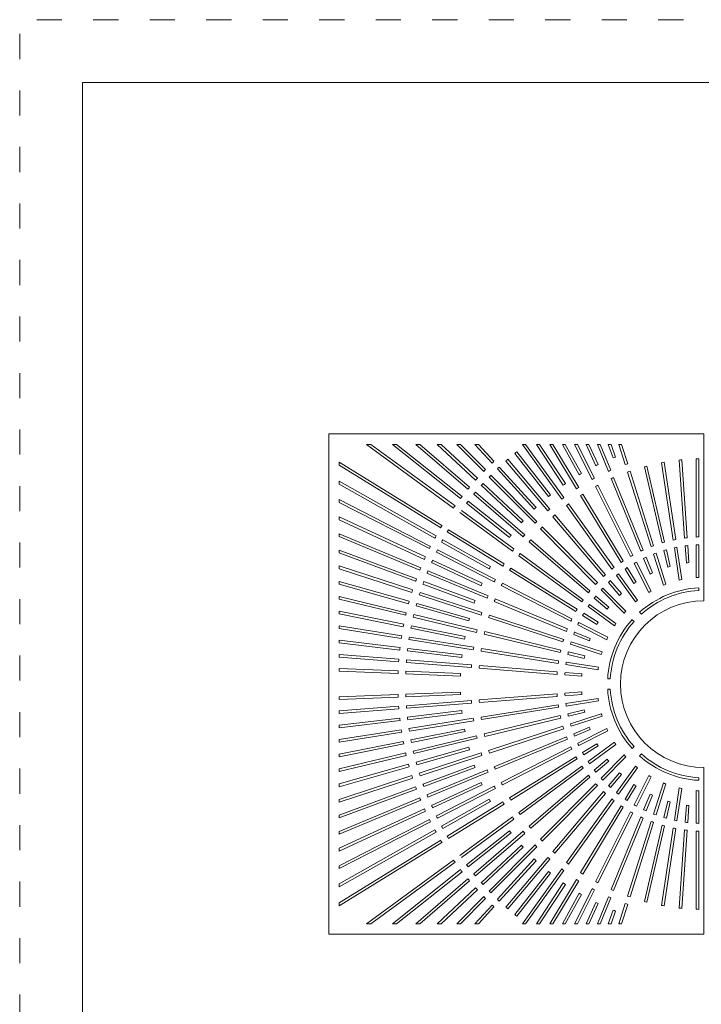
# Model space of a CAD drawing. Extents: x 0 to 8.5, y 0 to 11.
# Drawn here: x 0 to 2.7, y 7.1 to 11 of the extents above; entities that cross this region are included whole.
import ezdxf

# ---------------------------------------------------------------- set-up
doc = ezdxf.new("R2010")
doc.units = 0
doc.header["$MEASUREMENT"] = 0
doc.linetypes.add('DGN Style 1', pattern=[0.12539, 0.000208636, -0.125181])
for name, color, linetype, lineweight in [('DET-THICK', 7, 'Continuous', 0), ('SHEET BORDER', 7, 'Continuous', 40), ('SHEET TRIM BORDER', 7, 'DGN Style 1', 0), ('TOP', 7, 'Continuous', 0)]:
    doc.layers.add(name, color=color, linetype=linetype, lineweight=lineweight)

msp = doc.modelspace()

# ---------------------------------------------------------------- linework, layer by layer
at = {"layer": 'DET-THICK', "flags": 128}
msp.add_lwpolyline([(2.7273, 8.0203), (2.7273, 7.3558), (1.2322, 7.3558), (1.2322, 9.3493), (2.7273, 9.3493), (2.7273, 8.6848, 1), (2.7273, 8.0203)], format="xyb", close=True, dxfattribs=at)
at = {"layer": 'SHEET BORDER', "lineweight": 0, "flags": 128}
msp.add_lwpolyline([(8.25, 10.75), (0.25, 10.75), (0.25, 0.25), (8.25, 0.25), (8.25, 10.75)], close=True, dxfattribs=at)
at = {"layer": 'SHEET TRIM BORDER', "lineweight": 0, "flags": 128}
msp.add_lwpolyline([(8.5, 11), (0, 11), (0, 0), (8.5, 0), (8.5, 11)], close=True, dxfattribs=at)
at = {"layer": 'TOP', "color": 250, "linetype": 'Continuous'}
for p, q in [((1.7292, 9.0541), (1.3827, 9.3078)), ((1.4003, 9.3078), (1.3827, 9.3078)), ((1.7352, 9.0625), (1.4003, 9.3078)), ((1.7571, 9.0921), (1.4857, 9.3078)), ((1.5024, 9.3078), (1.4857, 9.3078)), ((1.5024, 9.3078), (1.7634, 9.1004)), ((1.7865, 9.1292), (1.5791, 9.3078)), ((1.595, 9.3078), (1.5791, 9.3078)), ((1.7931, 9.1371), (1.595, 9.3078)), ((1.6643, 9.3078), (1.8173, 9.1651)), ((1.6795, 9.3078), (1.6643, 9.3078)), ((1.8242, 9.1728), (1.6795, 9.3078)), ((1.8494, 9.1997), (1.7424, 9.3078)), ((1.757, 9.3078), (1.7424, 9.3078)), ((1.8567, 9.2071), (1.757, 9.3078)), ((1.8829, 9.2331), (1.8146, 9.3078)), ((1.8287, 9.3078), (1.8146, 9.3078)), ((1.8287, 9.3078), (1.8905, 9.2403)), ((2.1608, 9.0891), (2.0038, 9.3078)), ((2.0166, 9.3078), (2.0038, 9.3078)), ((2.169, 9.0954), (2.0166, 9.3078)), ((2.1668, 9.1452), (2.0595, 9.3078)), ((2.072, 9.3078), (2.0595, 9.3078)), ((2.072, 9.3078), (2.1753, 9.1511)), ((2.2195, 9.1308), (2.1125, 9.3078)), ((2.1247, 9.3078), (2.1125, 9.3078)), ((2.2283, 9.1364), (2.1247, 9.3078)), ((2.1631, 9.3078), (2.2301, 9.1863)), ((2.1749, 9.3078), (2.1631, 9.3078)), ((2.239, 9.1916), (2.1749, 9.3078)), ((2.2815, 9.1679), (2.2113, 9.3078)), ((2.223, 9.3078), (2.2113, 9.3078)), ((2.2906, 9.1728), (2.223, 9.3078)), ((2.2964, 9.2225), (2.2577, 9.3078)), ((2.2691, 9.3078), (2.2577, 9.3078)), ((2.2691, 9.3078), (2.3057, 9.227)), ((2.3463, 9.2001), (2.3026, 9.3078)), ((2.3138, 9.3078), (2.3026, 9.3078)), ((2.3558, 9.2043), (2.3138, 9.3078)), ((2.357, 9.3078), (2.346, 9.3078)), ((2.399, 9.3078), (2.3881, 9.3078)), ((2.4136, 9.2272), (2.3881, 9.3078)), ((2.4234, 9.2307), (2.399, 9.3078)), ((1.973, 9.2714), (2.1072, 9.0994)), ((2.1152, 9.106), (1.9811, 9.278)), ((1.2737, 9.2366), (1.2737, 9.2244)), ((1.6833, 8.9838), (1.2737, 9.2366)), ((1.678, 8.9749), (1.2737, 9.2244)), ((2.1055, 9.0431), (1.9379, 9.2414)), ((2.1133, 9.05), (1.9457, 9.2483)), ((2.5704, 8.9178), (2.5, 9.2214)), ((2.6049, 8.9263), (2.5586, 9.2347)), ((2.6151, 8.9283), (2.5689, 9.2366)), ((2.6503, 8.9341), (2.6285, 9.2452)), ((2.6606, 8.9354), (2.6388, 9.2463)), ((2.6961, 8.9383), (2.6961, 9.2501)), ((2.7065, 8.9388), (2.7065, 9.2504)), ((2.0613, 9.0006), (1.8786, 9.185)), ((2.0513, 9.0492), (1.904, 9.2101)), ((1.9115, 9.2173), (2.0587, 9.0564)), ((2.5172, 8.9003), (2.423, 9.1975)), ((2.5269, 8.9039), (2.4328, 9.201)), ((2.5604, 8.9149), (2.49, 9.2187)), ((1.2737, 9.1606), (1.6597, 8.943)), ((1.2737, 9.1606), (1.2737, 9.1487)), ((1.6547, 8.9339), (1.2737, 9.1487)), ((1.8401, 9.1438), (1.9996, 8.9951)), ((2.0065, 9.0028), (1.847, 9.1515)), ((2.0541, 8.9931), (1.8714, 9.1776)), ((2.4443, 8.8664), (2.3046, 9.145)), ((2.4754, 8.8823), (2.358, 9.1712)), ((2.4848, 8.8867), (2.3675, 9.1754)), ((2.0068, 8.9394), (1.8101, 9.1088)), ((2.0134, 8.9474), (1.8167, 9.1168)), ((2.397, 8.8373), (2.2357, 9.1041)), ((2.4056, 8.8431), (2.2444, 9.1098)), ((2.4352, 8.8613), (2.2955, 9.14)), ((1.6377, 8.9013), (1.2737, 9.0881)), ((1.2737, 9.0881), (1.2737, 9.0764)), ((1.6331, 8.8921), (1.2737, 9.0764)), ((1.9522, 8.9371), (1.7815, 9.0728)), ((1.7878, 9.081), (1.9585, 8.9453)), ((2.3608, 8.8106), (2.1789, 9.0638)), ((2.369, 8.817), (2.1872, 9.0701)), ((1.9638, 8.8823), (1.7543, 9.0357)), ((1.9698, 8.8908), (1.7604, 9.0441)), ((2.3346, 8.7883), (2.1334, 9.0263)), ((1.6174, 8.8589), (1.2737, 9.0184)), ((1.2737, 9.0184), (1.2737, 9.007)), ((1.2737, 9.007), (1.6131, 8.8495)), ((2.3269, 8.7813), (2.1257, 9.0193)), ((1.5987, 8.8157), (1.2737, 8.9512)), ((1.2737, 8.9512), (1.2737, 8.9399)), ((1.9254, 8.8222), (1.7045, 8.9585)), ((1.9307, 8.8311), (1.7098, 8.9674)), ((2.2954, 8.7496), (2.0761, 8.971)), ((2.3025, 8.7572), (2.0832, 8.9785)), ((1.5948, 8.8061), (1.2737, 8.9399)), ((1.8718, 8.8114), (1.6819, 8.9186)), ((1.6869, 8.9277), (1.8768, 8.8206)), ((2.2666, 8.7157), (2.0304, 8.9191)), ((2.2731, 8.7238), (2.037, 8.9271)), ((2.6961, 8.7771), (2.6961, 8.9071)), ((2.7065, 8.7777), (2.7065, 8.9076)), ((1.2737, 8.8861), (1.5816, 8.7718)), ((1.2737, 8.8861), (1.2737, 8.8751)), ((1.5781, 8.7621), (1.2737, 8.8751)), ((1.8918, 8.7593), (1.6608, 8.8778)), ((1.8964, 8.7687), (1.6655, 8.8871)), ((2.2463, 8.6884), (1.9949, 8.8724)), ((2.5659, 8.7465), (2.5266, 8.8705)), ((2.5756, 8.7503), (2.5363, 8.8742)), ((2.5828, 8.8186), (2.5675, 8.8845)), ((2.5927, 8.8216), (2.5775, 8.8874)), ((2.6288, 8.7667), (2.6095, 8.8954)), ((2.639, 8.769), (2.6197, 8.8975)), ((2.6572, 8.8355), (2.6524, 8.903)), ((2.6675, 8.8369), (2.6628, 8.9043)), ((1.6414, 8.8364), (1.8392, 8.7445)), ((1.8434, 8.754), (1.6456, 8.8458)), ((2.2404, 8.6798), (1.989, 8.8639)), ((2.5075, 8.7171), (2.4492, 8.8334)), ((2.5165, 8.7224), (2.4583, 8.8385)), ((2.5126, 8.7908), (2.4871, 8.8534)), ((2.5219, 8.7952), (2.4965, 8.8578)), ((1.5664, 8.7274), (1.2737, 8.8231)), ((1.2737, 8.8231), (1.2737, 8.8122)), ((1.5632, 8.7175), (1.2737, 8.8122)), ((1.8631, 8.6942), (1.6235, 8.7941)), ((1.867, 8.7039), (1.6274, 8.8037)), ((2.2171, 8.6421), (1.952, 8.8058)), ((2.2223, 8.6511), (1.9572, 8.8147)), ((2.4629, 8.6862), (2.3872, 8.7917)), ((2.4481, 8.7528), (2.4131, 8.8106)), ((2.4567, 8.7586), (2.4217, 8.8164)), ((1.5528, 8.6824), (1.2737, 8.7616)), ((1.2737, 8.7616), (1.2737, 8.7508)), ((1.2737, 8.7508), (1.55, 8.6724)), ((1.8118, 8.6753), (1.6073, 8.7512)), ((1.6108, 8.761), (1.8153, 8.6851)), ((2.2013, 8.6123), (1.9241, 8.7544)), ((2.3907, 8.7058), (2.347, 8.7575)), ((2.3983, 8.7129), (2.3547, 8.7645)), ((2.4548, 8.6796), (2.379, 8.7853)), ((1.8427, 8.6371), (1.596, 8.7177)), ((2.1968, 8.6029), (1.9195, 8.7451)), ((2.4089, 8.6351), (2.3174, 8.7274)), ((2.4159, 8.6428), (2.3245, 8.735)), ((2.7065, 8.7258), (2.7065, 8.7361)), ((1.5409, 8.6369), (1.2737, 8.7015)), ((1.2737, 8.7015), (1.2737, 8.6908)), ((1.5386, 8.6268), (1.2737, 8.6908)), ((1.7925, 8.6144), (1.5827, 8.6739)), ((1.8395, 8.6272), (1.5928, 8.7078)), ((2.1795, 8.5623), (1.8919, 8.6822)), ((2.1833, 8.572), (1.8958, 8.6919)), ((2.3414, 8.6512), (2.2902, 8.6953)), ((2.3478, 8.6594), (2.2967, 8.7034)), ((1.2737, 8.6424), (1.5309, 8.591)), ((1.2737, 8.6424), (1.2737, 8.6319)), ((1.58, 8.6639), (1.7897, 8.6044)), ((2.3063, 8.5993), (2.2488, 8.6347)), ((2.3704, 8.5846), (2.2656, 8.6614)), ((2.3762, 8.5933), (2.2714, 8.6699)), ((2.4781, 8.6311), (2.4707, 8.6385)), ((1.5289, 8.5808), (1.2737, 8.6319)), ((1.8212, 8.5586), (1.5688, 8.6195)), ((1.8235, 8.5687), (1.5712, 8.6296)), ((2.1653, 8.5207), (1.8692, 8.6175)), ((2.1683, 8.5306), (1.8723, 8.6274)), ((2.3445, 8.5388), (2.229, 8.598)), ((2.3011, 8.5903), (2.2436, 8.6257)), ((2.4487, 8.6018), (2.4414, 8.6091)), ((1.5226, 8.5448), (1.2737, 8.5844)), ((1.2737, 8.5844), (1.2737, 8.5739)), ((1.521, 8.5345), (1.2737, 8.5739)), ((1.7732, 8.5319), (1.5594, 8.5747)), ((1.5614, 8.5849), (1.7752, 8.5421)), ((2.1566, 8.4882), (1.8538, 8.5614)), ((2.2743, 8.534), (2.212, 8.56)), ((2.3401, 8.5294), (2.2245, 8.5887)), ((1.5161, 8.4983), (1.2737, 8.5272)), ((1.2737, 8.5272), (1.2737, 8.5167)), ((1.2737, 8.5167), (1.5149, 8.488)), ((1.8081, 8.4888), (1.5517, 8.5296)), ((1.8097, 8.4991), (1.5533, 8.5399)), ((2.1543, 8.4781), (1.8514, 8.5512)), ((2.3213, 8.4806), (2.1979, 8.5209)), ((2.2706, 8.5244), (2.2082, 8.5503)), ((1.5458, 8.4843), (1.7623, 8.4585)), ((1.7635, 8.4688), (1.547, 8.4946)), ((2.1465, 8.4349), (1.8388, 8.4839)), ((2.148, 8.4451), (1.8404, 8.4941)), ((2.2525, 8.4651), (2.1869, 8.4809)), ((2.3183, 8.4706), (2.1949, 8.511)), ((1.5114, 8.4516), (1.2737, 8.4704)), ((1.2737, 8.4704), (1.2737, 8.46)), ((1.5106, 8.4412), (1.2737, 8.46)), ((1.8004, 8.4183), (1.5416, 8.4387)), ((1.8012, 8.4286), (1.5424, 8.4491)), ((2.3069, 8.4198), (2.1788, 8.4402)), ((2.2502, 8.4549), (2.1845, 8.4708)), ((1.2737, 8.4139), (1.5084, 8.4047)), ((1.2737, 8.4139), (1.2737, 8.4035)), ((1.508, 8.3943), (1.2737, 8.4035)), ((1.5396, 8.4034), (1.7574, 8.3948)), ((2.1419, 8.3912), (1.8314, 8.4158)), ((2.1427, 8.4016), (1.8322, 8.4262)), ((2.2411, 8.3938), (2.1738, 8.3991)), ((2.3054, 8.4095), (2.1772, 8.43)), ((1.757, 8.3845), (1.5392, 8.3931)), ((2.2403, 8.3834), (2.173, 8.3888)), ((2.3541, 8.3733), (2.3437, 8.3733)), ((1.757, 8.3207), (1.5392, 8.3121)), ((2.2403, 8.3217), (2.173, 8.3163)), ((2.3541, 8.3318), (2.3437, 8.3318)), ((1.508, 8.3108), (1.2737, 8.3016)), ((1.2737, 8.2912), (1.2737, 8.3016)), ((1.2737, 8.2912), (1.5084, 8.3005)), ((1.5396, 8.3017), (1.7574, 8.3103)), ((1.8004, 8.2869), (1.5416, 8.2664)), ((2.1419, 8.3139), (1.8314, 8.2893)), ((2.1427, 8.3035), (1.8322, 8.279)), ((2.2411, 8.3113), (2.1738, 8.306)), ((2.3054, 8.2956), (2.1772, 8.2751)), ((2.3069, 8.2853), (2.1788, 8.2649)), ((1.5106, 8.2639), (1.2737, 8.2452)), ((1.5114, 8.2536), (1.2737, 8.2347)), ((1.2737, 8.2347), (1.2737, 8.2452)), ((1.8012, 8.2765), (1.5424, 8.256)), ((1.5458, 8.2208), (1.7623, 8.2466)), ((2.1465, 8.2702), (1.8388, 8.2212)), ((2.148, 8.26), (1.8404, 8.211)), ((2.2502, 8.2502), (2.1845, 8.2343)), ((2.2525, 8.24), (2.1869, 8.2242)), ((1.2737, 8.1884), (1.5149, 8.2171)), ((1.5161, 8.2068), (1.2737, 8.1779)), ((1.7635, 8.2363), (1.547, 8.2105)), ((1.8081, 8.2163), (1.5517, 8.1755)), ((1.8097, 8.2061), (1.5533, 8.1652)), ((2.1543, 8.227), (1.8514, 8.1539)), ((2.1566, 8.2169), (1.8538, 8.1438)), ((2.3183, 8.2345), (2.1949, 8.1941)), ((2.3213, 8.2245), (2.1979, 8.1842)), ((1.2737, 8.1779), (1.2737, 8.1884)), ((1.521, 8.1706), (1.2737, 8.1312)), ((1.7732, 8.1732), (1.5594, 8.1304)), ((1.5614, 8.1202), (1.7752, 8.163)), ((2.1653, 8.1845), (1.8692, 8.0876)), ((2.1683, 8.1745), (1.8723, 8.0777)), ((2.2706, 8.1807), (2.2082, 8.1548)), ((2.2743, 8.1711), (2.212, 8.1451)), ((2.3401, 8.1757), (2.2245, 8.1164)), ((2.3445, 8.1663), (2.229, 8.1071)), ((1.5226, 8.1603), (1.2737, 8.1207)), ((1.2737, 8.1207), (1.2737, 8.1312)), ((1.5289, 8.1243), (1.2737, 8.0733)), ((1.8212, 8.1466), (1.5688, 8.0856)), ((1.8235, 8.1364), (1.5712, 8.0755)), ((2.1795, 8.1428), (1.8919, 8.0229)), ((2.1833, 8.1331), (1.8958, 8.0132)), ((1.2737, 8.0627), (1.5309, 8.1141)), ((1.58, 8.0412), (1.7897, 8.1007)), ((1.7925, 8.0907), (1.5827, 8.0312)), ((2.1968, 8.1022), (1.9195, 7.96)), ((2.2013, 8.0929), (1.9241, 7.9507)), ((2.3011, 8.1148), (2.2436, 8.0794)), ((2.3063, 8.1058), (2.2488, 8.0704)), ((2.3704, 8.1205), (2.2656, 8.0437)), ((2.3762, 8.1119), (2.2714, 8.0352)), ((2.4487, 8.1034), (2.4414, 8.096)), ((1.5386, 8.0783), (1.2737, 8.0143)), ((1.2737, 8.0627), (1.2737, 8.0733)), ((1.5409, 8.0682), (1.2737, 8.0037)), ((1.8395, 8.078), (1.5928, 7.9973)), ((1.8427, 8.0681), (1.596, 7.9874)), ((2.2171, 8.063), (1.952, 7.8993)), ((2.2223, 8.054), (1.9572, 7.8904)), ((2.3414, 8.0539), (2.2902, 8.0098)), ((2.3478, 8.0457), (2.2967, 8.0017)), ((2.4089, 8.07), (2.3174, 7.9777)), ((2.4159, 8.0623), (2.3245, 7.9701)), ((2.4781, 8.074), (2.4707, 8.0666)), ((1.2737, 7.9543), (1.55, 8.0327)), ((1.5528, 8.0227), (1.2737, 7.9435)), ((1.2737, 8.0037), (1.2737, 8.0143)), ((1.8118, 8.0298), (1.6073, 7.9539)), ((1.6108, 7.9441), (1.8153, 8.02)), ((1.8631, 8.0109), (1.6235, 7.911)), ((2.2404, 8.0253), (1.989, 7.8412)), ((2.2463, 8.0168), (1.9949, 7.8327)), ((2.4548, 8.0255), (2.379, 7.9198)), ((2.4629, 8.0189), (2.3872, 7.9134)), ((1.5632, 7.9876), (1.2737, 7.893)), ((1.5664, 7.9777), (1.2737, 7.882)), ((1.867, 8.0013), (1.6274, 7.9014)), ((2.2666, 7.9894), (2.0304, 7.786)), ((2.2731, 7.9813), (2.037, 7.778)), ((2.3907, 7.9993), (2.347, 7.9476)), ((2.3983, 7.9922), (2.3547, 7.9406)), ((2.5075, 7.988), (2.4492, 7.8717)), ((2.5165, 7.9827), (2.4583, 7.8666)), ((2.7065, 7.9794), (2.7065, 7.969)), ((1.2737, 7.9435), (1.2737, 7.9543)), ((1.5781, 7.943), (1.2737, 7.83)), ((1.2737, 7.819), (1.5816, 7.9333)), ((1.6414, 7.8688), (1.8392, 7.9606)), ((1.8434, 7.9511), (1.6456, 7.8593)), ((1.8918, 7.9458), (1.6608, 7.8273)), ((1.8964, 7.9365), (1.6655, 7.818)), ((2.2954, 7.9555), (2.0761, 7.7341)), ((2.3025, 7.9479), (2.0832, 7.7266)), ((2.4481, 7.9523), (2.4131, 7.8945)), ((2.4567, 7.9465), (2.4217, 7.8887)), ((2.5659, 7.9587), (2.5266, 7.8346)), ((2.5756, 7.9548), (2.5363, 7.8309)), ((2.6288, 7.9384), (2.6095, 7.8097)), ((2.639, 7.9361), (2.6197, 7.8076)), ((2.6961, 7.928), (2.6961, 7.798)), ((2.7065, 7.9274), (2.7065, 7.7975)), ((1.5948, 7.899), (1.2737, 7.7652)), ((1.2737, 7.882), (1.2737, 7.893)), ((1.5987, 7.8894), (1.2737, 7.7539)), ((1.8718, 7.8937), (1.6819, 7.7865)), ((2.3269, 7.9238), (2.1257, 7.6858)), ((2.3346, 7.9168), (2.1334, 7.6789)), ((2.3608, 7.8945), (2.1789, 7.6413)), ((2.369, 7.8881), (2.1872, 7.635)), ((2.5126, 7.9144), (2.4871, 7.8517)), ((2.5219, 7.9099), (2.4965, 7.8473)), ((2.5828, 7.8865), (2.5675, 7.8206)), ((1.2737, 7.6981), (1.6131, 7.8556)), ((1.6869, 7.7774), (1.8768, 7.8845)), ((1.9254, 7.883), (1.7045, 7.7466)), ((1.9307, 7.874), (1.7098, 7.7377)), ((2.397, 7.8678), (2.2357, 7.601)), ((2.4056, 7.862), (2.2444, 7.5953)), ((2.5927, 7.8835), (2.5775, 7.8177)), ((2.6572, 7.8696), (2.6524, 7.8022)), ((2.6675, 7.8683), (2.6628, 7.8008)), ((1.6174, 7.8462), (1.2737, 7.6867)), ((1.2737, 7.819), (1.2737, 7.83)), ((1.6331, 7.8131), (1.2737, 7.6287)), ((1.9638, 7.8228), (1.7543, 7.6694)), ((1.9698, 7.8143), (1.7604, 7.661)), ((2.4352, 7.8438), (2.2955, 7.5651)), ((2.4443, 7.8387), (2.3046, 7.5602)), ((2.4754, 7.8228), (2.358, 7.5339)), ((2.4848, 7.8184), (2.3675, 7.5297)), ((1.6377, 7.8038), (1.2737, 7.617)), ((1.6547, 7.7712), (1.2737, 7.5564)), ((2.5172, 7.8049), (2.423, 7.5076)), ((2.5269, 7.8012), (2.4328, 7.5041)), ((2.5604, 7.7902), (2.49, 7.4864)), ((2.5704, 7.7873), (2.5, 7.4837)), ((2.6049, 7.7789), (2.5586, 7.4704)), ((2.6151, 7.7768), (2.5689, 7.4685)), ((2.6503, 7.771), (2.6285, 7.4599)), ((2.6606, 7.7697), (2.6388, 7.4588)), ((1.2737, 7.7539), (1.2737, 7.7652)), ((1.2737, 7.5445), (1.6597, 7.7621)), ((1.678, 7.7302), (1.2737, 7.4807)), ((1.9522, 7.768), (1.7815, 7.6324)), ((1.7878, 7.6241), (1.9585, 7.7598)), ((2.0068, 7.7657), (1.8101, 7.5963)), ((2.0134, 7.7577), (1.8167, 7.5883)), ((2.6961, 7.7668), (2.6961, 7.455)), ((2.7065, 7.7663), (2.7065, 7.4547)), ((1.6833, 7.7213), (1.2737, 7.4685)), ((1.2737, 7.6867), (1.2737, 7.6981)), ((1.8401, 7.5613), (1.9996, 7.7101)), ((2.0065, 7.7023), (1.847, 7.5536)), ((2.0541, 7.712), (1.8714, 7.5275)), ((2.0613, 7.7045), (1.8786, 7.5201)), ((1.7292, 7.651), (1.3827, 7.3974)), ((2.0513, 7.6559), (1.904, 7.495)), ((2.1055, 7.662), (1.9379, 7.4637)), ((2.1133, 7.6551), (1.9457, 7.4568)), ((1.2737, 7.617), (1.2737, 7.6287)), ((1.7352, 7.6426), (1.4003, 7.3974)), ((1.7571, 7.613), (1.4857, 7.3974)), ((1.9115, 7.4878), (2.0587, 7.6487)), ((2.1608, 7.616), (2.0038, 7.3974)), ((1.5024, 7.3974), (1.7634, 7.6047)), ((1.7865, 7.5759), (1.5791, 7.3974)), ((1.973, 7.4337), (2.1072, 7.6057)), ((2.1152, 7.5991), (1.9811, 7.4271)), ((2.169, 7.6097), (2.0166, 7.3974)), ((2.2195, 7.5743), (2.1125, 7.3974)), ((1.2737, 7.5445), (1.2737, 7.5564)), ((1.7931, 7.568), (1.595, 7.3974)), ((1.6643, 7.3974), (1.8173, 7.5401)), ((2.1668, 7.5599), (2.0595, 7.3974)), ((2.072, 7.3974), (2.1753, 7.554)), ((2.2283, 7.5687), (2.1247, 7.3974)), ((2.2815, 7.5372), (2.2113, 7.3974)), ((1.8242, 7.5323), (1.6795, 7.3974)), ((1.8494, 7.5054), (1.7424, 7.3974)), ((1.8567, 7.498), (1.757, 7.3974)), ((2.1631, 7.3974), (2.2301, 7.5188)), ((2.239, 7.5135), (2.1749, 7.3974)), ((2.2906, 7.5323), (2.223, 7.3974)), ((2.3463, 7.505), (2.3026, 7.3974)), ((2.3558, 7.5008), (2.3138, 7.3974)), ((1.2737, 7.4685), (1.2737, 7.4807)), ((1.8829, 7.472), (1.8146, 7.3974)), ((1.8287, 7.3974), (1.8905, 7.4649)), ((2.2964, 7.4827), (2.2577, 7.3974)), ((2.2691, 7.3974), (2.3057, 7.4781)), ((2.4136, 7.4779), (2.3881, 7.3974)), ((2.4234, 7.4744), (2.399, 7.3974)), ((1.4003, 7.3974), (1.3827, 7.3974)), ((1.5024, 7.3974), (1.4857, 7.3974)), ((1.595, 7.3974), (1.5791, 7.3974)), ((1.6795, 7.3974), (1.6643, 7.3974)), ((1.757, 7.3974), (1.7424, 7.3974)), ((1.8287, 7.3974), (1.8146, 7.3974)), ((2.0166, 7.3974), (2.0038, 7.3974)), ((2.072, 7.3974), (2.0595, 7.3974)), ((2.1247, 7.3974), (2.1125, 7.3974)), ((2.1749, 7.3974), (2.1631, 7.3974)), ((2.223, 7.3974), (2.2113, 7.3974)), ((2.2691, 7.3974), (2.2577, 7.3974)), ((2.3138, 7.3974), (2.3026, 7.3974)), ((2.357, 7.3974), (2.346, 7.3974)), ((2.399, 7.3974), (2.3881, 7.3974))]:
    msp.add_line(p, q, dxfattribs=at)
at = {"layer": 'TOP', "color": 250, "linetype": 'Continuous', "flags": 128}
for points in [[(2.346, 9.3078), (2.3656, 9.2534, -0.002675), (2.3752, 9.2572), (2.357, 9.3078)], [(2.346, 7.3974), (2.3656, 7.4517, 0.002675), (2.3752, 7.4479), (2.357, 7.3974)]]:
    msp.add_lwpolyline(points, format="xyb", dxfattribs=at)
at = {"layer": 'TOP', "color": 250, "linetype": 'Continuous'}
for radius, start, end in [(1.1888, 128.8796, 129.3801), (1.22, 133.3103, 133.7981), (1.1888, 131.1068, 131.6073), (0.9708, 115.7381, 116.3512), (0.9708, 111.2637, 111.8768), (0.9292, 109.0899, 109.7304), (0.8981, 104.6574, 105.3202), (0.8981, 100.1605, 100.8233), (0.8981, 95.6513, 96.3141), (0.8981, 91.3249, 91.9875), (1.22, 135.5322, 136.0199), (1.1888, 135.553, 136.0535), (1.1888, 133.3322, 133.8327), (0.9708, 120.1966, 120.8096), (0.9292, 113.5647, 114.2052), (0.8981, 109.1423, 109.805), (1.22, 137.7525, 138.2402), (1.1888, 137.7722, 138.2727), (0.9708, 124.6505, 125.2635), (0.9292, 118.0284, 118.6689), (0.8981, 118.0769, 118.7396), (0.8981, 113.6153, 114.278), (1.22, 139.974, 140.4617), (1.1888, 139.9926, 140.4931), (0.9708, 129.0894, 129.7024), (0.9292, 122.4814, 123.1218), (0.8981, 122.5273, 123.19), (1.22, 142.1941, 142.6818), (1.1888, 142.2115, 142.712), (0.9292, 126.9242, 127.5646), (0.8981, 126.9672, 127.6298), (1.22, 144.4099, 144.8976), (0.9708, 133.5247, 134.1377), (0.9292, 131.3572, 131.9976), (0.8981, 131.397, 132.0596), (0.9708, 137.9461, 138.559), (0.9292, 135.7811, 136.4214), (1.22, 148.8403, 149.328), (1.1888, 148.8541, 149.3545), (0.9292, 140.1964, 140.8368), (0.8981, 135.8173, 136.4799), (1.22, 151.0552, 151.5428), (1.1888, 151.0676, 151.568), (0.9708, 142.3651, 142.978), (0.8981, 140.2288, 140.8913), (0.5866, 105.51, 106.5255), (0.5866, 101.0287, 102.0442), (0.5866, 96.5286, 97.5441), (0.5866, 92.0286, 93.0437), (0.5555, 92.1424, 93.2145), (1.22, 153.266, 153.7537), (1.1888, 153.2771, 153.7776), (0.9292, 144.604, 145.2443), (0.8981, 144.6322, 145.2947), (0.5866, 114.4175, 115.4328), (0.5866, 109.9728, 110.9882), (0.5555, 110.1071, 111.1796), (0.5555, 105.6479, 106.7204), (0.5555, 101.1691, 102.2417), (0.5555, 96.6705, 97.7432), (1.22, 155.4758, 155.9635), (1.1888, 155.4856, 155.986), (0.9292, 149.0045, 149.6447), (0.5866, 123.2547, 124.2699), (0.5866, 118.8446, 119.8598), (0.5555, 118.9687, 120.0411), (0.5555, 114.5472, 115.6196), (0.488, 97.0402, 98.2617), (1.22, 157.6875, 158.1752), (1.1888, 157.6959, 158.1963), (0.9708, 151.177, 151.7898), (0.8981, 149.0283, 149.6908), (0.5866, 127.6486, 128.6636), (0.5555, 127.7588, 128.8309), (0.5555, 123.3723, 124.4445), (0.488, 114.8852, 116.1064), (0.488, 106.0071, 107.2285), (1.22, 159.8984, 160.386), (1.1888, 159.9053, 160.4057), (0.9708, 155.5714, 156.1842), (0.9292, 153.3986, 154.0389), (0.8981, 153.4179, 154.0804), (0.5866, 136.3911, 137.4059), (0.5866, 132.0271, 133.042), (0.5555, 132.129, 133.2009), (0.488, 123.6788, 124.8997), (0.4257, 110.8786, 112.2795), (0.4257, 101.9757, 103.3769), (0.4257, 92.796, 94.1961), (1.22, 162.1055, 162.5932), (1.1888, 162.1111, 162.6115), (0.5866, 140.7416, 141.7563), (0.5555, 136.4839, 137.5557), (0.488, 132.3944, 133.615), (0.3842, 93.0986, 131.9014), (0.3738, 93.1847, 131.8153), (0.4257, 119.6819, 121.0824), (1.22, 164.312, 164.7996), (1.1888, 164.3161, 164.8165), (0.9708, 159.9664, 160.5792), (0.9292, 157.7874, 158.4276), (0.8981, 157.8019, 158.4643), (0.5866, 145.0798, 146.0944), (0.5555, 140.8245, 141.8962), (0.4257, 128.3917, 129.7917), (1.22, 166.5207, 167.0083), (0.9292, 162.1715, 162.8117), (0.5866, 149.4067, 150.4212), (0.5555, 149.4679, 150.5393), (0.5555, 145.1521, 146.2237), (0.488, 141.0405, 142.2607), (0.4257, 137.0168, 138.4161), (1.1888, 166.5233, 167.0237), (0.9708, 164.352, 164.9648), (0.8981, 162.1811, 162.8435), (0.5866, 153.7237, 154.7381), (0.5555, 153.7732, 154.8445), (0.488, 149.6273, 150.847), (0.3842, 138.0986, 176.9014), (0.3738, 138.1847, 176.8153), (0.4257, 145.5677, 146.9665), (1.22, 168.7289, 169.2165), (1.1888, 168.73, 169.2304), (0.9292, 166.5519, 167.1921), (0.8981, 166.5564, 167.2188), (0.5866, 158.0321, 159.0464), (0.5555, 158.0693, 159.1405), (1.22, 170.9337, 171.4214), (1.1888, 170.9334, 171.4338), (0.9708, 168.7399, 169.3527), (0.5866, 162.3331, 163.3474), (0.5555, 162.3577, 163.4288), (0.488, 158.1662, 159.3857), (0.4257, 154.0571, 155.4553), (1.22, 173.1382, 173.6259), (1.1888, 173.1364, 173.6368), (0.9292, 170.9295, 171.5696), (0.8981, 170.9288, 171.5912), (0.5866, 166.6283, 167.6425), (0.5555, 166.6399, 167.711), (0.4257, 162.4989, 163.8967), (1.22, 175.3453, 175.8329), (1.1888, 175.342, 175.8424), (0.9708, 173.1201, 173.7329), (0.5866, 170.919, 171.9331), (0.5555, 170.9174, 171.9884), (0.488, 166.6702, 167.8894), (1.22, 177.5522, 178.0398), (1.1888, 177.5473, 178.0477), (0.9292, 175.3052, 175.9453), (0.8981, 175.2993, 175.9617), (0.5866, 175.2067, 176.2208), (0.5555, 175.1918, 176.2627), (0.4257, 170.9083, 172.3059), (0.9708, 177.5044, 178.1172), (0.488, 175.1528, 176.3719), (0.9708, 181.8828, 182.4956), (0.488, 183.6281, 184.8472), (0.3842, 183.0986, 221.9014), (0.3738, 183.1847, 221.8153), (1.22, 181.9602, 182.4478), (1.1888, 181.9523, 182.4527), (0.9292, 184.0547, 184.6948), (0.8981, 184.0383, 184.7007), (0.5866, 183.7792, 184.7933), (0.5555, 183.7373, 184.8082), (0.4257, 187.6941, 189.0917), (1.22, 184.1671, 184.6547), (1.1888, 184.1576, 184.658), (0.9708, 186.2671, 186.8799), (0.5866, 188.0669, 189.081), (0.5555, 188.0116, 189.0826), (0.488, 192.1106, 193.3298), (1.22, 186.3741, 186.8618), (1.1888, 186.3632, 186.8636), (0.9292, 188.4304, 189.0705), (0.8981, 188.4088, 189.0712), (0.5866, 192.3575, 193.3717), (0.5555, 192.289, 193.3601), (0.4257, 196.1033, 197.5011), (1.22, 188.5786, 189.0663), (1.1888, 188.5662, 189.0666), (0.9708, 190.6473, 191.2601), (0.5866, 196.6526, 197.6669), (0.5555, 196.5712, 197.6423), (0.488, 200.6143, 201.8338), (0.4257, 204.5447, 205.9429), (1.22, 190.7835, 191.2711), (1.1888, 190.7696, 191.27), (0.9292, 192.8079, 193.4481), (0.8981, 192.7812, 193.4436), (0.5866, 200.9536, 201.9679), (0.5555, 200.8595, 201.9307), (1.1888, 192.9763, 193.4767), (0.9708, 195.0352, 195.648), (0.8981, 197.1565, 197.8189), (0.5866, 205.2619, 206.2763), (0.5555, 205.1555, 206.2268), (0.488, 209.153, 210.3727), (0.4257, 213.0335, 214.4323), (1.22, 192.9917, 193.4793), (0.9292, 197.1883, 197.8285), (0.5866, 209.5788, 210.5933), (0.5555, 209.4607, 210.5321), (0.5555, 213.7763, 214.8479), (0.488, 217.7393, 218.9595), (0.4257, 221.5839, 222.9832), (0.3842, 228.0986, 266.9014), (0.3738, 228.1847, 266.8153), (1.22, 195.2004, 195.688), (1.1888, 195.1835, 195.6839), (0.9708, 199.4208, 200.0336), (0.9292, 201.5724, 202.2126), (0.8981, 201.5357, 202.1981), (0.5866, 213.9056, 214.9202), (0.5555, 218.1038, 219.1755), (0.4257, 230.2083, 231.6083), (1.22, 197.4068, 197.8945), (1.1888, 197.3885, 197.8889), (0.5866, 218.2437, 219.2584), (0.5555, 222.4443, 223.5161), (0.488, 226.385, 227.6056), (0.4257, 238.9176, 240.3181), (1.22, 199.614, 200.1016), (1.1888, 199.5943, 200.0947), (0.9708, 203.8158, 204.4286), (0.9292, 205.9611, 206.6014), (0.8981, 205.9196, 206.5821), (0.5866, 222.5941, 223.6089), (0.5555, 226.7991, 227.871), (0.488, 235.1003, 236.3212), (0.4257, 247.7205, 249.1214), (0.4257, 256.6231, 258.0243), (0.4257, 265.8039, 267.204), (1.22, 201.8248, 202.3125), (1.1888, 201.8037, 202.3041), (0.9708, 208.2102, 208.823), (0.8981, 210.3092, 210.9717), (0.5866, 226.958, 227.9729), (0.5866, 231.3364, 232.3514), (0.5555, 231.1691, 232.2412), (0.5555, 235.5555, 236.6277), (0.488, 243.8936, 245.1148), (0.488, 252.7715, 253.9929), (1.22, 204.0365, 204.5242), (1.1888, 204.014, 204.5144), (0.9292, 210.3553, 210.9955), (0.5866, 235.7301, 236.7453), (0.5555, 239.9589, 241.0313), (0.5555, 244.3804, 245.4528), (0.488, 261.7383, 262.9598), (1.22, 206.2463, 206.734), (1.1888, 206.2224, 206.7229), (0.9292, 214.7557, 215.396), (0.8981, 214.7053, 215.3678), (0.5866, 240.1402, 241.1554), (0.5866, 244.5672, 245.5825), (0.5555, 248.8204, 249.8929), (0.5555, 253.2796, 254.3521), (0.5555, 257.7583, 258.8309), (1.22, 208.4572, 208.9448), (1.1888, 208.432, 208.9324), (0.8981, 219.1087, 219.7712), (0.5866, 249.0118, 250.0272), (0.5866, 253.4745, 254.49), (0.5866, 257.9558, 258.9713), (0.5866, 262.4559, 263.4714), (0.5555, 262.2568, 263.3295), (0.5555, 266.7855, 267.8576), (1.22, 210.672, 211.1597), (1.1888, 210.6455, 211.1459), (0.9708, 217.022, 217.6349), (0.9292, 219.1632, 219.8036), (0.8981, 223.5201, 224.1827), (0.5866, 266.9563, 267.9714), (0.9708, 221.441, 222.0539), (0.9292, 223.5786, 224.2189), (1.22, 215.1024, 215.5901), (0.9708, 225.8623, 226.4753), (0.9292, 228.0024, 228.6428), (0.8981, 227.9404, 228.603), (1.22, 217.3182, 217.8059), (1.1888, 217.288, 217.7885), (0.9292, 232.4354, 233.0758), (0.8981, 232.3702, 233.0328), (1.22, 219.5383, 220.026), (1.1888, 219.5069, 220.0074), (0.9708, 230.2976, 230.9106), (0.9292, 236.8782, 237.5186), (0.8981, 236.81, 237.4727), (1.22, 221.7598, 222.2475), (1.1888, 221.7273, 222.2278), (0.9708, 234.7365, 235.3495), (0.9292, 241.3311, 241.9716), (0.8981, 241.2604, 241.9231), (0.8981, 245.722, 246.3847), (1.22, 223.9801, 224.4678), (1.1888, 223.9465, 224.447), (1.1888, 226.1673, 226.6678), (0.9708, 239.1904, 239.8034), (0.9292, 245.7948, 246.4353), (0.8981, 250.195, 250.8577), (1.22, 226.2019, 226.6897), (1.1888, 228.3927, 228.8932), (0.9708, 243.6488, 244.2619), (0.9292, 250.2696, 250.9101), (0.8981, 254.6798, 255.3426), (0.8981, 259.1767, 259.8395), (0.8981, 263.6859, 264.3487), (0.8981, 268.0125, 268.6751), (1.1888, 230.6199, 231.1204), (0.9708, 248.1232, 248.7363)]:
    msp.add_arc((2.7273, 8.3526), radius, start, end, dxfattribs=at)

doc.saveas('drawing.dxf')
